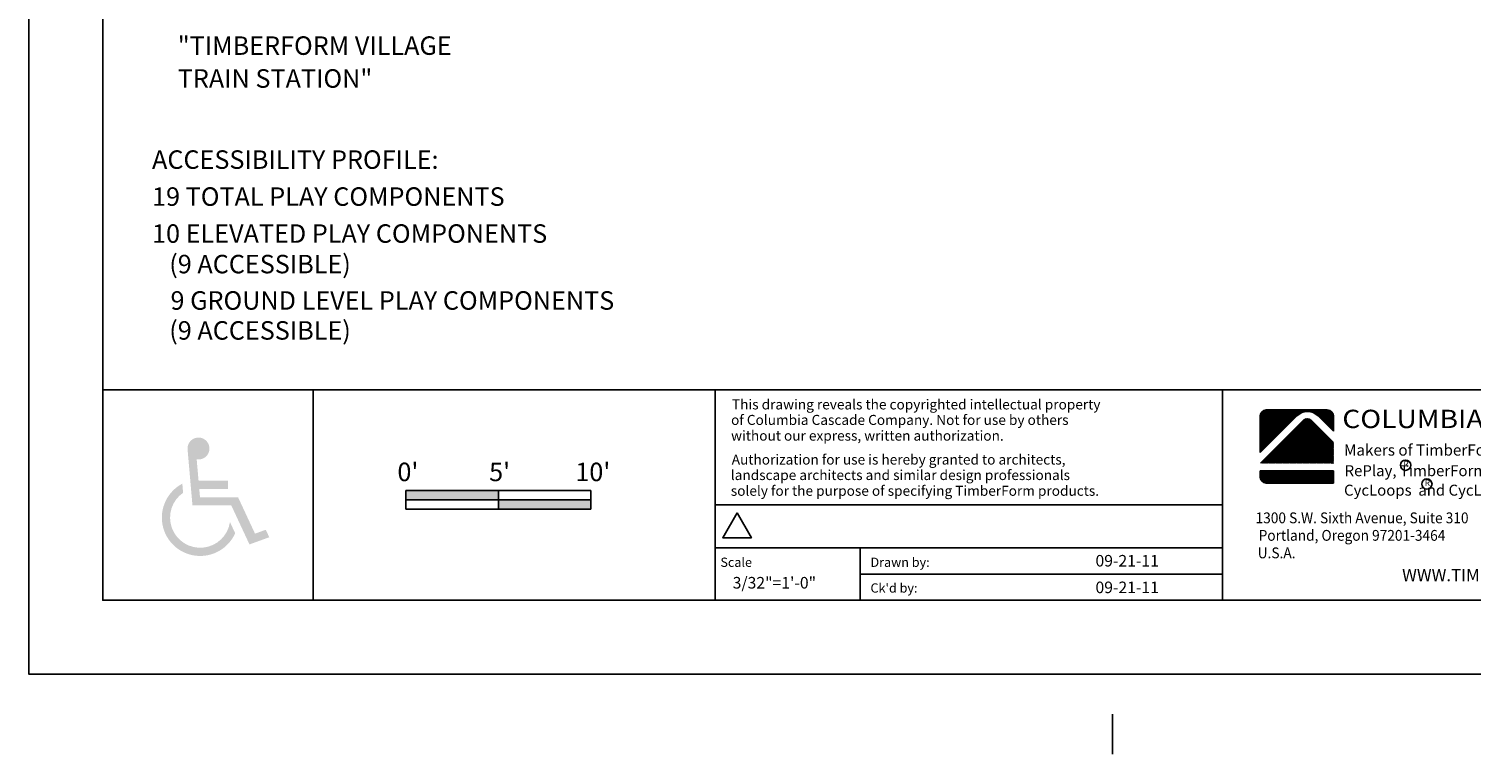
# Model space of a CAD drawing. Extents: x -39 to 1095, y -39 to 855.
# Drawn here: x 0 to 702, y -39 to 314 of the extents above; entities that cross this region are included whole.
import ezdxf
from ezdxf.enums import TextEntityAlignment as Align

# ---------------------------------------------------------------- set-up
doc = ezdxf.new("R2010")
doc.units = 0
doc.header["$LTSCALE"] = 32
doc.header["$MEASUREMENT"] = 0
doc.layers.get('0').update_dxf_attribs({"linetype": 'CONTINUOUS'})
for name, color, linetype in [('BOLD', 10, 'CONTINUOUS'), ('NOTES', 7, 'CONTINUOUS'), ('TITLE', 7, 'CONTINUOUS')]:
    doc.layers.add(name, color=color, linetype=linetype)
doc.styles.add('ROMANC', font='ROMANC.shx')
doc.styles.add('ROMAND', font='romand.shx', dxfattribs={"height": 9})
doc.styles.add('ROMANS', font='ROMANS', dxfattribs={"height": 1.8})

# ---------------------------------------------------------------- blocks, each defined once
blk = doc.blocks.new('*X3')
at = {"color": 0}
for p, q in [((380.5456876030044, 36.18468516515576), (381.4806924043485, 37.11968996649989)), ((380.5456876030044, 36.36146186045239), (381.3039157090519, 37.11968996649989)), ((380.5456876030044, 36.53823855574903), (381.1271390137552, 37.11968996649989)), ((380.5456876030044, 36.71501525104567), (380.9503623184586, 37.11968996649989)), ((380.5456876030044, 36.89179194634231), (380.7735856231619, 37.11968996649989)), ((380.5456876030044, 37.06856864163894), (380.5968089278653, 37.11968996649989)), ((380.5513357025135, 36.01355656936829), (381.6574690996451, 37.11968996649989)), ((380.5788508028999, 35.86429497445798), (381.8342457949418, 37.11968996649989)), ((380.6237304944573, 35.73239797071884), (382.0110224902384, 37.11968996649989)), ((380.6826535097088, 35.61454429067366), (382.187799185535, 37.11968996649989)), ((380.7538474657353, 35.50896155140352), (382.3645758808317, 37.11968996649989)), ((380.8364166304574, 35.41475402082906), (382.5413525761283, 37.11968996649989)), ((380.9300779963343, 35.33163869140926), (382.718129271425, 37.11968996649989)), ((381.0350875951925, 35.2598715949708), (382.8949059667216, 37.11968996649989)), ((381.1523069644774, 35.20031426895912), (383.0716826620182, 37.11968996649989)), ((381.2834547342481, 35.15468534343311), (383.2484593573149, 37.11968996649989)), ((381.4317483358316, 35.12620224971999), (383.4252360526115, 37.11968996649989)), ((381.6020127479081, 35.11968996649989), (383.6020127479081, 37.11968996649989)), ((381.7787894432048, 35.11968996649989), (383.7787894432047, 37.11968996649989)), ((381.9555661385014, 35.11968996649989), (383.9555661385014, 37.11968996649989)), ((382.1323428337981, 35.11968996649989), (384.132342833798, 37.11968996649989)), ((382.3091195290947, 35.11968996649989), (384.3091195290947, 37.11968996649989)), ((382.4858962243914, 35.11968996649989), (384.4858962243913, 37.11968996649989)), ((382.662672919688, 35.11968996649989), (384.662672919688, 37.11968996649989)), ((382.8394496149846, 35.11968996649989), (384.8394496149846, 37.11968996649989)), ((383.0162263102812, 35.11968996649989), (385.0162263102812, 37.11968996649989)), ((383.1930030055779, 35.11968996649989), (385.1930030055779, 37.11968996649989)), ((383.3697797008745, 35.11968996649989), (385.3697797008745, 37.11968996649989)), ((383.5465563961712, 35.11968996649989), (385.5465563961711, 37.11968996649989)), ((383.7233330914678, 35.11968996649989), (385.7233330914678, 37.11968996649989)), ((383.9001097867644, 35.11968996649989), (385.9001097867644, 37.11968996649989)), ((384.0768864820611, 35.11968996649989), (386.0768864820611, 37.11968996649989)), ((384.2536631773577, 35.11968996649989), (386.2536631773577, 37.11968996649989)), ((384.4304398726543, 35.11968996649989), (386.4304398726543, 37.11968996649989)), ((384.607216567951, 35.11968996649989), (386.607216567951, 37.11968996649989)), ((384.7839932632476, 35.11968996649989), (386.7839932632476, 37.11968996649989)), ((384.9607699585442, 35.11968996649989), (386.9607699585442, 37.11968996649989)), ((385.1375466538409, 35.11968996649989), (387.1375466538408, 37.11968996649989)), ((385.3143233491375, 35.11968996649989), (387.3143233491375, 37.11968996649989)), ((385.4911000444342, 35.11968996649989), (387.4911000444341, 37.11968996649989)), ((385.6678767397308, 35.11968996649989), (387.6678767397308, 37.11968996649989)), ((385.8446534350275, 35.11968996649989), (387.8446534350274, 37.11968996649989)), ((386.0214301303241, 35.11968996649989), (388.0214301303241, 37.11968996649989)), ((386.1982068256207, 35.11968996649989), (388.1982068256207, 37.11968996649989)), ((386.3749835209173, 35.11968996649989), (388.3749835209173, 37.11968996649989)), ((386.551760216214, 35.11968996649989), (388.5517602162139, 37.11968996649989)), ((386.7285369115106, 35.11968996649989), (388.7285369115106, 37.11968996649989)), ((386.9053136068073, 35.11968996649989), (388.9053136068072, 37.11968996649989)), ((387.0820903021039, 35.11968996649989), (389.0820903021039, 37.11968996649989)), ((387.2588669974005, 35.11968996649989), (389.2588669974005, 37.11968996649989)), ((387.4356436926972, 35.11968996649989), (389.4356436926972, 37.11968996649989)), ((387.6124203879938, 35.11968996649989), (389.6124203879938, 37.11968996649989)), ((387.7891970832904, 35.11968996649989), (389.7891970832904, 37.11968996649989)), ((387.9659737785871, 35.11968996649989), (389.9659737785871, 37.11968996649989)), ((388.1427504738837, 35.11968996649989), (390.1427504738837, 37.11968996649989)), ((388.3195271691803, 35.11968996649989), (390.3195271691803, 37.11968996649989)), ((388.496303864477, 35.11968996649989), (390.4963038644769, 37.11968996649989)), ((388.6730805597736, 35.11968996649989), (390.6730805597736, 37.11968996649989)), ((388.8498572550703, 35.11968996649989), (390.8498572550702, 37.11968996649989)), ((389.0266339503669, 35.11968996649989), (391.0266339503669, 37.11968996649989)), ((389.2034106456636, 35.11968996649989), (391.2034106456635, 37.11968996649989)), ((389.3801873409602, 35.11968996649989), (391.3801873409602, 37.11968996649989)), ((389.5569640362568, 35.11968996649989), (391.5569640362568, 37.11968996649989)), ((389.7337407315534, 35.11968996649989), (391.7337407315534, 37.11968996649989)), ((389.9105174268501, 35.11968996649989), (391.91051742685, 37.11968996649989)), ((390.0872941221467, 35.11968996649989), (392.0872941221467, 37.11968996649989)), ((390.2640708174434, 35.11968996649989), (392.2640708174433, 37.11968996649989)), ((390.44084751274, 35.11968996649989), (392.44084751274, 37.11968996649989)), ((390.6176242080367, 35.11968996649989), (392.5456876030044, 37.04775336146763)), ((390.7944009033333, 35.11968996649989), (392.5456876030044, 36.870976666171)), ((390.9711775986299, 35.11968996649989), (392.5456876030044, 36.69419997087436)), ((391.1479542939265, 35.11968996649989), (392.5456876030044, 36.51742327557773)), ((391.3247309892232, 35.11968996649989), (392.5456876030044, 36.34064658028109)), ((391.5015076845198, 35.11968996649989), (392.5456876030044, 36.16386988498445)), ((391.6782843798164, 35.11968996649989), (392.5456876030044, 35.98709318968781)), ((391.8550610751131, 35.11968996649989), (392.5456876030044, 35.81031649439117)), ((392.0318377704097, 35.11968996649989), (392.5456876030044, 35.63353979909454)), ((392.2086144657064, 35.11968996649989), (392.5456876030044, 35.4567631037979)), ((392.385391161003, 35.11968996649989), (392.5456876030044, 35.27998640850127))]:
    blk.add_line(p, q, dxfattribs=at)
blk = doc.blocks.new('*X2')
at = {"color": 0}
for p, q in [((380.5456876030043, 40.25054915697838), (387.4148284125258, 47.11968996649989)), ((380.5456876030043, 40.42732585227502), (387.2380517172292, 47.11968996649989)), ((380.5456876030043, 40.60410254757161), (387.0612750219326, 47.11968996649989)), ((380.5456876030043, 40.78087924286825), (386.884498326636, 47.11968996649989)), ((380.5456876030043, 40.95765593816489), (386.7077216313393, 47.11968996649989)), ((380.5456876030043, 41.13443263346152), (386.5309449360427, 47.11968996649989)), ((380.5456876030043, 41.31120932875816), (386.354168240746, 47.11968996649989)), ((380.5456876030043, 41.4879860240548), (386.1773915454494, 47.11968996649989)), ((380.5456876030043, 41.66476271935144), (386.0006148501528, 47.11968996649989)), ((380.5456876030043, 41.84153941464808), (385.8238381548562, 47.11968996649989)), ((380.5456876030043, 42.01831610994471), (385.6470614595595, 47.11968996649989)), ((380.5456876030043, 42.19509280524134), (385.4702847642629, 47.11968996649989)), ((380.5456876030043, 42.37186950053798), (385.2935080689662, 47.11968996649989)), ((380.5456876030043, 42.54864619583462), (385.1167313736696, 47.11968996649989)), ((380.5456876030043, 42.72542289113126), (384.939954678373, 47.11968996649989)), ((380.5456876030043, 42.90219958642789), (384.7631779830763, 47.11968996649989)), ((380.5456876030043, 43.07897628172453), (384.5864012877797, 47.11968996649989)), ((380.5456876030043, 43.25575297702117), (384.4096245924831, 47.11968996649989)), ((380.5456876030043, 43.43252967231781), (384.2328478971864, 47.11968996649989)), ((380.5456876030043, 43.60930636761444), (384.0560712018898, 47.11968996649989)), ((380.5456876030043, 43.78608306291108), (383.8792945065932, 47.11968996649989)), ((380.5456876030043, 43.96285975820771), (383.7025178112965, 47.11968996649989)), ((380.5456876030043, 44.13963645350435), (383.5257411159999, 47.11968996649989)), ((380.5456876030043, 44.31641314880099), (383.3489644207032, 47.11968996649989)), ((380.5456876030043, 44.49318984409763), (383.1721877254066, 47.11968996649989)), ((380.5456876030043, 44.66996653939426), (382.9954110301099, 47.11968996649989)), ((380.5456876030043, 44.8467432346909), (382.8186343348133, 47.11968996649989)), ((380.5456876030043, 45.02351992998754), (382.6418576395167, 47.11968996649989)), ((380.5456876030043, 45.20029662528417), (382.4650809442201, 47.11968996649989)), ((380.5456876030043, 45.37707332058081), (382.2883042489234, 47.11968996649989)), ((380.5456876030043, 45.55385001587744), (382.1115275536268, 47.11968996649989)), ((380.5456876030043, 45.73062671117408), (381.9347508583301, 47.11968996649989)), ((380.5456876030043, 45.90740340647072), (381.7579741630335, 47.11968996649989)), ((380.5456876030043, 46.08418010176736), (381.5811974677368, 47.11968996649989)), ((380.5574688606753, 46.27273805473499), (381.3926395147693, 47.10790870882892)), ((380.63036461888, 46.5224105082363), (381.1429670612679, 47.03501295062425)), ((386.8937768791584, 46.42186173783581), (387.5916051078225, 47.11968996649989)), ((387.2889506400879, 46.64025880346873), (387.7683818031191, 47.11968996649989)), ((387.5696406631468, 46.74417213123093), (387.9451584984158, 47.11968996649989)), ((387.80567557564, 46.80343034842747), (388.1219351937124, 47.11968996649989)), ((388.0151554122166, 46.83613348970748), (388.298711889009, 47.11968996649989)), ((388.2061165202915, 46.85031790248568), (388.4754885843057, 47.11968996649989)), ((388.3829740762847, 46.85039876318228), (388.6522652796023, 47.11968996649989)), ((388.5484631022698, 46.83911109387078), (388.8290419748989, 47.11968996649989)), ((388.7044139691358, 46.8182852654401), (389.0058186701956, 47.11968996649989)), ((388.852118781651, 46.78921338265874), (389.1825953654922, 47.11968996649989)), ((388.9925252120074, 46.75284311771849), (389.3593720607889, 47.11968996649989)), ((389.126347799166, 46.70988900958042), (389.5361487560855, 47.11968996649989)), ((389.2541359338126, 46.66090044893034), (389.7129254513821, 47.11968996649989)), ((389.3763174164646, 46.6063052362858), (389.8897021466788, 47.11968996649989)), ((389.493227415718, 46.54643854024246), (390.0664788419754, 47.11968996649989)), ((389.6051282625466, 46.48156269177449), (390.243255537272, 47.11968996649989)), ((389.712223238636, 46.41188097256725), (390.4200322325687, 47.11968996649989)), ((389.8146662654228, 46.33754730405737), (390.5968089278653, 47.11968996649989)), ((389.9125686775828, 46.25867302092071), (390.773585623162, 47.11968996649989)), ((390.0060038264963, 46.17533147453759), (390.9503623184586, 47.11968996649989)), ((390.095296784863, 46.08784773760765), (391.1271390137552, 47.11968996649989)), ((390.1836851325113, 45.99945938995933), (391.3039157090519, 47.11968996649989)), ((390.2720734801596, 45.91107104231101), (391.4806924043485, 47.11968996649989)), ((390.3604618278079, 45.8226826946627), (391.6518210001434, 47.11404186699814)), ((390.4488501754562, 45.73429434701438), (391.8010825950529, 47.08652676661109)), ((390.5372385231046, 45.64590599936606), (391.9329795987916, 47.04164707505315)), ((390.6256268707529, 45.55751765171774), (392.0508332788366, 46.98272405980143)), ((390.7140152184012, 45.46912930406942), (392.1564160181066, 46.91153010377479)), ((390.8024035660495, 45.3807409564211), (392.250623548681, 46.82896093905257)), ((390.8907919136978, 45.29235260877278), (392.3337388781009, 46.73529957317578)), ((390.9791802613461, 45.20396426112446), (392.4055059745394, 46.63028997431775)), ((391.0675686089945, 45.11557591347614), (392.4650633005514, 46.51307060503306)), ((391.1559569566428, 45.02718756582782), (392.5106922260778, 46.38192283526287)), ((391.2443453042911, 44.9387992181795), (392.5391753197917, 46.23362923368008)), ((391.3327336519394, 44.85041087053119), (392.5456876030044, 46.06336482159617)), ((391.4211219995877, 44.76202252288287), (392.5456876030044, 45.88658812629954)), ((391.5095103472361, 44.67363417523455), (392.5456876030044, 45.7098114310029)), ((391.5978986948843, 44.58524582758623), (392.5456876030044, 45.53303473570625)), ((391.6862870425327, 44.49685747993791), (392.5456876030044, 45.35625804040961)), ((391.774675390181, 44.40846913228959), (392.5456876030044, 45.17948134511297)), ((391.8630637378293, 44.32008078464127), (392.5456876030044, 45.00270464981633)), ((391.9514520854776, 44.23169243699295), (392.5456876030044, 44.82592795451969)), ((392.039840433126, 44.14330408934463), (392.5456876030044, 44.64915125922305)), ((392.1282287807743, 44.05491574169631), (392.5456876030044, 44.47237456392641)), ((392.2166171284226, 43.96652739404799), (392.5456876030044, 44.29559786862977)), ((392.3050054760709, 43.87813904639967), (392.5456876030044, 44.11882117333312)), ((392.3933938237192, 43.78975069875136), (392.5456876030044, 43.94204447803649)), ((392.4817821713676, 43.70136235110304), (392.5456876030044, 43.76526778273985))]:
    blk.add_line(p, q, dxfattribs=at)
blk = doc.blocks.new('*X1')
at = {"color": 0}
for p, q in [((380.6093720607888, 38.36968996649989), (387.8302271966137, 45.5905451023248)), ((380.6977604084371, 38.36968996649989), (387.9836002557694, 45.65552981383214)), ((380.7861487560855, 38.36968996649989), (388.1032430381228, 45.68678424853722)), ((380.8745371037338, 38.36968996649989), (388.2063224729357, 45.70147533570179)), ((380.9629254513821, 38.36968996649989), (388.298707329658, 45.70547184477584)), ((381.0513137990304, 38.36968996649989), (388.383258524996, 45.70163469246546)), ((381.1397021466788, 38.36968996649989), (388.4616248929467, 45.69161271276786)), ((381.2280904943271, 38.36968996649989), (388.5348552282805, 45.67645470045336)), ((381.3164788419754, 38.36968996649989), (388.6036604347494, 45.65687155927391)), ((381.4048671896237, 38.36968996649989), (388.6685430663208, 45.63336584319698)), ((381.493255537272, 38.36968996649989), (388.7298679491716, 45.60630237839949)), ((381.5816438849204, 38.36968996649989), (388.7879034883298, 45.57594956990931)), ((381.6700322325686, 38.36968996649989), (388.8428470652464, 45.54250479917764)), ((381.758420580217, 38.36968996649989), (388.8948411592369, 45.50611054551979)), ((381.8468089278653, 38.36968996649989), (388.9439836957491, 45.46686473438365)), ((381.9351972755136, 38.36968996649989), (388.9903345524082, 45.42482724339449)), ((382.0235856231619, 38.36968996649989), (389.034636618171, 45.38074096150896)), ((382.1119739708103, 38.36968996649989), (389.0788307919311, 45.33654678762075)), ((382.2003623184586, 38.36968996649989), (389.1230249656912, 45.29235261373255)), ((382.2887506661069, 38.36968996649989), (389.1672191394513, 45.24815843984435)), ((382.3771390137552, 38.36968996649989), (389.2114133132114, 45.20396426595615)), ((382.4655273614035, 38.36968996649989), (389.2556074869715, 45.15977009206795)), ((382.5539157090519, 38.36968996649989), (389.2998016607317, 45.11557591817975)), ((382.6423040567001, 38.36968996649989), (389.3439958344918, 45.07138174429155)), ((382.7306924043485, 38.36968996649989), (389.3881900082519, 45.02718757040335)), ((382.8190807519968, 38.36968996649989), (389.432384182012, 44.98299339651515)), ((382.9074690996451, 38.36968996649989), (389.4765783557722, 44.93879922262695)), ((382.9958574472934, 38.36968996649989), (389.5207725295323, 44.89460504873875)), ((383.0842457949418, 38.36968996649989), (389.5649667032924, 44.85041087485055)), ((383.1726341425901, 38.36968996649989), (389.6091608770525, 44.80621670096235)), ((383.2610224902384, 38.36968996649989), (389.6533550508126, 44.76202252707414)), ((383.3494108378867, 38.36968996649989), (389.6975492245728, 44.71782835318594)), ((383.437799185535, 38.36968996649989), (389.7417433983329, 44.67363417929774)), ((383.5261875331834, 38.36968996649989), (389.785937572093, 44.62944000540954)), ((383.6145758808317, 38.36968996649989), (389.8301317458531, 44.58524583152133)), ((383.70296422848, 38.36968996649989), (389.8743259196132, 44.54105165763313)), ((383.7913525761283, 38.36968996649989), (389.9185200933733, 44.49685748374493)), ((383.8797409237766, 38.36968996649989), (389.9627142671334, 44.45266330985673)), ((383.968129271425, 38.36968996649989), (390.0069084408935, 44.40846913596853)), ((384.0565176190732, 38.36968996649989), (390.0511026146537, 44.36427496208033)), ((384.1449059667216, 38.36968996649989), (390.0952967884138, 44.32008078819213)), ((384.2332943143699, 38.36968996649989), (390.1394909621739, 44.27588661430393)), ((384.3216826620182, 38.36968996649989), (390.183685135934, 44.23169244041573)), ((384.4100710096665, 38.36968996649989), (390.2278793096942, 44.18749826652753)), ((384.4984593573149, 38.36968996649989), (390.2720734834543, 44.14330409263933)), ((384.5868477049632, 38.36968996649989), (390.3162676572144, 44.09910991875113)), ((384.6752360526115, 38.36968996649989), (390.3604618309745, 44.05491574486292)), ((384.7636244002598, 38.36968996649989), (390.4046560047346, 44.01072157097472)), ((384.8520127479081, 38.36968996649989), (390.4488501784948, 43.96652739708652)), ((384.9404010955565, 38.36968996649989), (390.4930443522549, 43.92233322319832)), ((385.0287894432047, 38.36968996649989), (390.537238526015, 43.87813904931012)), ((385.1171777908531, 38.36968996649989), (390.5814326997751, 43.83394487542192)), ((385.2055661385014, 38.36968996649989), (390.6256268735352, 43.78975070153372)), ((385.2939544861497, 38.36968996649989), (390.6698210472953, 43.74555652764552)), ((385.382342833798, 38.36968996649989), (390.7140152210554, 43.70136235375731)), ((385.4707311814464, 38.36968996649989), (390.7582093948155, 43.65716817986911)), ((385.5591195290947, 38.36968996649989), (390.8024035685757, 43.61297400598091)), ((385.647507876743, 38.36968996649989), (390.8465977423358, 43.56877983209271)), ((385.7358962243913, 38.36968996649989), (390.8907919160959, 43.52458565820451)), ((385.8242845720396, 38.36968996649989), (390.934986089856, 43.48039148431631)), ((385.912672919688, 38.36968996649989), (390.9791802636161, 43.43619731042811)), ((386.0010612673362, 38.36968996649989), (391.0233744373763, 43.39200313653991)), ((386.0894496149846, 38.36968996649989), (391.0675686111364, 43.3478089626517)), ((386.1778379626329, 38.36968996649989), (391.1117627848965, 43.3036147887635)), ((386.2662263102812, 38.36968996649989), (391.1559569586566, 43.2594206148753)), ((386.3546146579295, 38.36968996649989), (391.2001511324167, 43.2152264409871)), ((386.4430030055779, 38.36968996649989), (391.2443453061769, 43.1710322670989)), ((386.5313913532262, 38.36968996649989), (391.288539479937, 43.1268380932107)), ((386.6197797008745, 38.36968996649989), (391.3327336536971, 43.0826439193225)), ((386.7081680485228, 38.36968996649989), (391.3769278274572, 43.0384497454343)), ((386.7965563961711, 38.36968996649989), (391.4211220012173, 42.9942555715461)), ((386.8849447438195, 38.36968996649989), (391.4653161749774, 42.9500613976579)), ((386.9733330914678, 38.36968996649989), (391.5095103487375, 42.9058672237697)), ((387.0617214391161, 38.36968996649989), (391.5537045224976, 42.86167304988149)), ((387.1501097867644, 38.36968996649989), (391.5978986962578, 42.81747887599329)), ((387.2384981344127, 38.36968996649989), (391.6420928700179, 42.77328470210509)), ((387.3268864820611, 38.36968996649989), (391.686287043778, 42.72909052821689)), ((387.4152748297093, 38.36968996649989), (391.7304812175381, 42.68489635432869)), ((387.5036631773577, 38.36968996649989), (391.7746753912983, 42.64070218044048)), ((387.592051525006, 38.36968996649989), (391.8188695650584, 42.59650800655228)), ((387.6804398726543, 38.36968996649989), (391.8630637388185, 42.55231383266408)), ((387.7688282203026, 38.36968996649989), (391.9072579125786, 42.50811965877588)), ((387.857216567951, 38.36968996649989), (391.9514520863387, 42.46392548488768)), ((387.9456049155993, 38.36968996649989), (391.9956462600989, 42.41973131099948)), ((388.0339932632476, 38.36968996649989), (392.039840433859, 42.37553713711128)), ((388.1223816108959, 38.36968996649989), (392.0840346076191, 42.33134296322308)), ((388.2107699585442, 38.36968996649989), (392.1282287813792, 42.28714878933488)), ((388.2991583061926, 38.36968996649989), (392.1724229551393, 42.24295461544668)), ((388.3875466538408, 38.36968996649989), (392.2166171288994, 42.19876044155848)), ((388.4759350014892, 38.36968996649989), (392.2608113026595, 42.15456626767028)), ((388.5643233491375, 38.36968996649989), (392.3050054764196, 42.11037209378208)), ((388.6527116967858, 38.36968996649989), (392.3491996501798, 42.06617791989387)), ((388.7411000444341, 38.36968996649989), (392.3933938239399, 42.02198374600567)), ((388.8294883920825, 38.36968996649989), (392.4375879977, 41.97778957211747)), ((388.9178767397308, 38.36968996649989), (392.4817821714601, 41.93359539822927)), ((389.0062650873791, 38.36968996649989), (392.5259763452203, 41.88940122434106)), ((389.0946534350274, 38.36968996649989), (392.5456876030044, 41.82072413447683)), ((389.1830417826757, 38.36968996649989), (392.5456876030044, 41.73233578682851)), ((389.2714301303241, 38.36968996649989), (392.5456876030044, 41.6439474391802)), ((389.3598184779724, 38.36968996649989), (392.5456876030044, 41.55555909153188)), ((389.4482068256207, 38.36968996649989), (392.5456876030044, 41.46717074388356)), ((389.536595173269, 38.36968996649989), (392.5456876030044, 41.37878239623524)), ((389.6249835209173, 38.36968996649989), (392.5456876030044, 41.29039404858693)), ((389.7133718685656, 38.36968996649989), (392.5456876030044, 41.20200570093861)), ((389.8017602162139, 38.36968996649989), (392.5456876030044, 41.11361735329029)), ((389.8901485638623, 38.36968996649989), (392.5456876030044, 41.02522900564197)), ((389.9785369115106, 38.36968996649989), (392.5456876030044, 40.93684065799365)), ((390.0669252591589, 38.36968996649989), (392.5456876030044, 40.84845231034533)), ((390.1553136068072, 38.36968996649989), (392.5456876030044, 40.76006396269701)), ((390.2437019544556, 38.36968996649989), (392.5456876030044, 40.67167561504869)), ((390.3320903021039, 38.36968996649989), (392.5456876030044, 40.58328726740037)), ((390.4204786497522, 38.36968996649989), (392.5456876030044, 40.49489891975206)), ((390.5088669974005, 38.36968996649989), (392.5456876030044, 40.40651057210374)), ((390.5972553450488, 38.36968996649989), (392.5456876030044, 40.31812222445542)), ((390.6856436926972, 38.36968996649989), (392.5456876030044, 40.2297338768071)), ((390.7740320403454, 38.36968996649989), (392.5456876030044, 40.14134552915878)), ((390.8624203879938, 38.36968996649989), (392.5456876030044, 40.05295718151046)), ((390.9508087356421, 38.36968996649989), (392.5456876030044, 39.96456883386215)), ((391.0391970832904, 38.36968996649989), (392.5456876030044, 39.87618048621383)), ((391.1275854309387, 38.36968996649989), (392.5456876030044, 39.78779213856551)), ((391.2159737785871, 38.36968996649989), (392.5456876030044, 39.69940379091719)), ((391.3043621262354, 38.36968996649989), (392.5456876030044, 39.61101544326888)), ((391.3927504738837, 38.36968996649989), (392.5456876030044, 39.52262709562056)), ((391.481138821532, 38.36968996649989), (392.5456876030044, 39.43423874797224)), ((391.5695271691803, 38.36968996649989), (392.5456876030044, 39.34585040032392)), ((391.6579155168287, 38.36968996649989), (392.5456876030044, 39.2574620526756)), ((391.7463038644769, 38.36968996649989), (392.5456876030044, 39.16907370502728)), ((391.8346922121253, 38.36968996649989), (392.5456876030044, 39.08068535737896)), ((391.9230805597736, 38.36968996649989), (392.5456876030044, 38.99229700973064)), ((392.0114689074219, 38.36968996649989), (392.5456876030044, 38.90390866208232)), ((392.0998572550702, 38.36968996649989), (392.5456876030044, 38.815520314434)), ((392.1882456027186, 38.36968996649989), (392.5456876030044, 38.72713196678569)), ((392.2766339503669, 38.36968996649989), (392.5456876030044, 38.63874361913737)), ((392.3650222980152, 38.36968996649989), (392.5456876030044, 38.55035527148905)), ((392.4534106456635, 38.36968996649989), (392.5456876030044, 38.46196692384073)), ((392.5417989933118, 38.36968996649989), (392.5456876030044, 38.37357857619241))]:
    blk.add_line(p, q, dxfattribs=at)

msp = doc.modelspace()

# ---------------------------------------------------------------- hatches: boundary and pattern name
h = msp.add_hatch(color=256)
h.dxf.hatch_style = 1
h.paths.add_polyline_path([(228.6579400858947, 84.88986967940684), (228.6579400858947, 89.38986967940686), (183.6579400858947, 89.38986967940686), (183.6579400858947, 84.88986967940684)])
h.paths.add_polyline_path([(273.6579400858947, 80.38986967940687), (273.6579400858947, 84.88986967940684), (228.6579400858947, 84.88986967940684), (228.6579400858947, 80.38986967940687)])
at = {"layer": 'TITLE'}
h = msp.add_hatch(color=256, dxfattribs=at)
edge = h.paths.add_edge_path()
edge.add_arc((82.61663800439248, 109.8702835247212), 5.333333333333333, 260.5224878140705, 545.0000000000002)
edge.add_line((77.30359961456975, 109.4054528967337), (79.68669231214551, 82.1665787211123))
edge.add_line((79.68669231214551, 82.1665787211123), (98.59904786441871, 82.1665787211123))
edge.add_line((98.59904786441871, 82.1665787211123), (107.4496636144041, 63.18637199449736))
edge.add_line((107.4496636144041, 63.18637199449736), (117.0891260310722, 66.69484938849226))
edge.add_line((117.0891260310722, 66.69484938849226), (115.3921956516986, 70.33392833068189))
edge.add_line((115.3921956516986, 70.33392833068189), (110.1560161669669, 68.42811485696419))
edge.add_line((110.1560161669669, 68.42811485696419), (101.8844346232091, 86.1665787211123))
edge.add_line((101.8844346232091, 86.1665787211123), (83.3520170082154, 86.1665787211123))
edge.add_line((83.3520170082154, 86.1665787211123), (83.00206235411167, 90.16657872111229))
edge.add_line((83.00206235411167, 90.16657872111227), (96.94598258038525, 90.1665787211123))
edge.add_line((96.94598258038525, 90.1665787211123), (96.94598258038525, 94.1665787211123))
edge.add_line((96.94598258038525, 94.1665787211123), (82.65210770000806, 94.1665787211123))
edge.add_line((82.65210770000806, 94.1665787211123), (81.73844872718757, 104.6097485673384))
h = msp.add_hatch(color=256, dxfattribs=at)
edge = h.paths.add_edge_path()
edge.add_line((100.4927499922785, 68.6407150699228), (97.95076081804507, 74.09202844592677))
edge.add_arc((83.44187383132953, 76.23756090147847), 14.66666666666666, 124.50867090936691, 351.5882267108054, ccw=False)
edge.add_line((75.1327532264711, 88.32348767128101), (74.74508705384937, 92.75453230036058))
edge.add_arc((83.44187383132953, 76.23756090147847), 18.66666666666666, 117.7684381973798, 335.9851198644934)

# ---------------------------------------------------------------- linework, layer by layer
for p, q in [((183.6579400858947, 89.38986967940686), (183.6579400858947, 80.38986967940686)), ((183.6579400858947, 89.38986967940686), (273.6579400858947, 89.38986967940686)), ((273.6579400858947, 84.88986967940684), (183.6579400858947, 84.88986967940684)), ((228.6579400858947, 89.38986967940686), (228.6579400858947, 80.38986967940686)), ((273.6579400858947, 80.38986967940687), (273.6579400858947, 89.38986967940686)), ((183.6579400858947, 80.38986967940686), (273.6579400858947, 80.38986967940687))]:
    msp.add_line(p, q)
at = {"layer": 'BOLD'}
for p, q in [((36, 138.3981014752853), (1020, 138.3981014752853)), ((138.3981014752853, 35.99999999999998), (138.3981014752853, 138.3313849210845)), ((334.2087117145343, 138.3981014752853), (334.2087117145343, 35.99999999999996)), ((581.3803308429915, 138.3981014752853), (581.3803308429915, 35.99999999999987))]:
    msp.add_line(p, q, dxfattribs=at)
msp.add_lwpolyline([(1020, 35.99999999999984), (36, 35.99999999999999), (36.00000000000012, 780), (1020, 779.9999999999998)], close=True, dxfattribs=at)
at = {"layer": 'NOTES'}
msp.add_line((527.76, -19.44000000000023), (527.7599999999999, -38.88000000000028), dxfattribs=at)
msp.add_lwpolyline([(1056, -1.706078055849627e-13), (0, 0), (1.278225027293302e-13, 816), (1056, 815.9999999999998)], close=True, dxfattribs=at)
at = {"layer": 'TITLE', "color": 2}
for p, q in [((602.6693066327354, 128.6788152913306), (632.3692323827356, 128.6788152913306)), ((599.6993140577353, 107.941634984721), (617.4665017893449, 125.7088227163306)), ((599.6993140577353, 107.941634984721), (599.6993140577353, 125.7088227163306)), ((635.3392249577352, 118.3366089972212), (627.9670112386258, 125.7088227163306)), ((635.3392249577355, 125.7088227163306), (635.3392249577352, 118.3366089972212)), ((635.3392249577352, 98.9788895413306), (599.6993140577353, 98.9788895413306)), ((599.6993140577353, 96.00889696633075), (599.6993140577353, 98.9788895413306)), ((635.3392249577352, 98.9788895413306), (635.3392249577352, 93.03890439133073)), ((635.3392249577352, 93.03890439133073), (602.6693066327354, 93.03890439133073)), ((334.2087117145343, 82.49999999999987), (581.3803308429916, 82.49999999999987)), ((334.2087117145343, 61.49999999999987), (581.3803308429916, 61.49999999999987)), ((404.8901829506258, 61.49999999999987), (404.8901829506258, 35.99999999999994)), ((581.3803308429916, 48.76375906902), (404.8901829506258, 48.76375906902))]:
    msp.add_line(p, q, dxfattribs=at)
at = {"layer": 'TITLE'}
msp.add_lwpolyline([(344.8957852066619, 78.57303697739084), (337.9043300985501, 66.46348151130437), (351.8872403147736, 66.46348151130437)], close=True, dxfattribs=at)
for centre in [(670.4997258908272, 101.7467738807506), (680.8835394673616, 92.60268224372182)]:
    msp.add_circle(centre, 2.495834490366826, dxfattribs=at)
at = {"layer": 'TITLE', "color": 2}
for centre, radius, start, end in [((602.6693066327354, 125.7088227163306), 2.969992575, 90, 180), ((622.7167565139854, 120.4585679916901), 7.4249814375, 44.99999999999956, 134.9999999999993), ((632.3692323827356, 125.7088227163306), 2.969992575, 0, 90), ((602.6693066327354, 96.00889696633075), 2.969992575, 180, 270)]:
    msp.add_arc(centre, radius, start, end, dxfattribs=at)

# ---------------------------------------------------------------- block references
at = {"layer": 'TITLE', "color": 2, "xscale": 2.969992575, "yscale": 2.969992575, "zscale": 2.969992575}
for name in ['*X2', '*X3']:
    msp.add_blockref(name, (-530.5185525714571, -11.26631404547599), dxfattribs=at)
at = {"layer": 'TITLE', "color": 6, "xscale": 2.969992575, "yscale": 2.969992575, "zscale": 2.969992575}
msp.add_blockref('*X1', (-530.5185525714571, -11.26631404547599), dxfattribs=at)

# ---------------------------------------------------------------- texts
at = {"style": 'ROMAND'}
for s, p in [("0'", (179.4961000228794, 93.9844141130167)), ("5'", (224.1614755165782, 93.9844141130167)), ("10'", (266.1343038368231, 93.9844141130167))]:
    msp.add_text(s, height=9, dxfattribs=at).set_placement(p)
at = {"color": 0, "insert": (668.790668258569, 51.28419648322789), "char_height": 6, "width": 277.6705238932159, "attachment_point": 1, "style": 'ROMAND'}
msp.add_mtext('{\\fArial|b0|i0|c0|p34;WWW.TIMBERFORM.COM}', dxfattribs=at)
at = {"layer": 'NOTES', "color": 7, "style": 'ROMAND'}
for s, p in [('"TIMBERFORM VILLAGE ', (72.52637068384865, 301.4768867697951)), ('TRAIN STATION"', (72.52637068384865, 285.4768867697951)), ('ACCESSIBILITY PROFILE:', (60, 246)), ('19 TOTAL PLAY COMPONENTS', (60, 228)), ('10 ELEVATED PLAY COMPONENTS', (60, 210)), ('   (9 ACCESSIBLE)', (60.12448099017274, 195.1402985041982)), ('9 GROUND LEVEL PLAY COMPONENTS', (68.99387204508639, 177.4285714285713)), ('   (9 ACCESSIBLE)', (60.12448099017274, 162.8571428571428))]:
    msp.add_text(s, height=9, dxfattribs=at).set_placement(p)
at = {"layer": 'TITLE', "style": 'ROMAND'}
for s, height, p in [('This drawing reveals the copyrighted intellectual property', 4.875, (342.4385202715407, 128.897990665221)), ('of Columbia Cascade Company. Not for use by others', 4.875, (341.9944441734863, 121.3556441949657)), ('without our express, written authorization.', 4.875, (341.9933674286769, 113.6917050340786)), ('Makers of TimberForm , PipeLine ', 5.447536246129875, (640.5101254187216, 106.4095576480915)), ('Authorization for use is hereby granted to architects,', 4.875, (342.3141452817172, 102.067965277186)), ('landscape architects and similar design professionals', 4.875, (341.8700691836627, 94.52561880693071)), ('RePlay, TimberForm -2, InterPlay', 5.345986634999999, (640.7790694039204, 96.40724225483024)), ('solely for the purpose of specifying TimberForm products.', 4.875, (341.8689924388534, 86.86167964604367)), ('CycLoops  and CycLocker  Products.', 5.345986634999999, (640.5170125929651, 86.92597174370763))]:
    msp.add_text(s, height=height, dxfattribs=at).set_placement(p)
at = {"layer": 'TITLE', "color": 5, "style": 'ROMAND', "width": 0.9663865800039669}
msp.add_text('COLUMBIA CASCADE COMPANY', height=8.909977725, dxfattribs=at).set_placement((639.6922409933153, 119.8254228577266), (838.5533937201496, 119.8254228577266), align=Align.FIT)
at = {"layer": 'TITLE', "style": 'ROMAND'}
for p in [(670.7232491601518, 101.9427639092998), (681.1070627366862, 92.79867227227106)]:
    msp.add_text('R', height=2.969992575, dxfattribs=at).set_placement(p, align=Align.MIDDLE)
at = {"layer": 'TITLE', "style": 'ROMANS', "oblique": 10, "width": 0.93}
for s, p in [('1300 S.W. Sixth Avenue, Suite 310', (597.418929593718, 73.4903867779708)), ('Portland, Oregon 97201-3464', (598.9111920982403, 64.96594662486527)), ('U.S.A.', (598.4520315884752, 56.44150647175974))]:
    msp.add_text(s, height=5.265095388682814, dxfattribs=at).set_placement(p)
at = {"layer": 'TITLE', "style": 'ROMANS', "oblique": 10}
for s, p in [('Scale', (336.7935154249352, 52.26618379070838)), ('Drawn by:', (409.8897206830304, 52.26618379070838)), ("Ck'd by:", (409.8897206830304, 39.73990814948579))]:
    msp.add_text(s, height=4.5, dxfattribs=at).set_placement(p)
at = {"layer": 'TITLE', "linetype": 'Continuous', "style": 'ROMANC'}
for s, p in [('09-21-11', (519.4671436683145, 52.43378980623849)), ('3/32"=1\'-0"', (342.7664279404028, 41.7290451295293)), ('09-21-11', (519.4671436683145, 39.47783567644426))]:
    msp.add_text(s, height=5.625, dxfattribs=at).set_placement(p)

doc.saveas('drawing.dxf')
